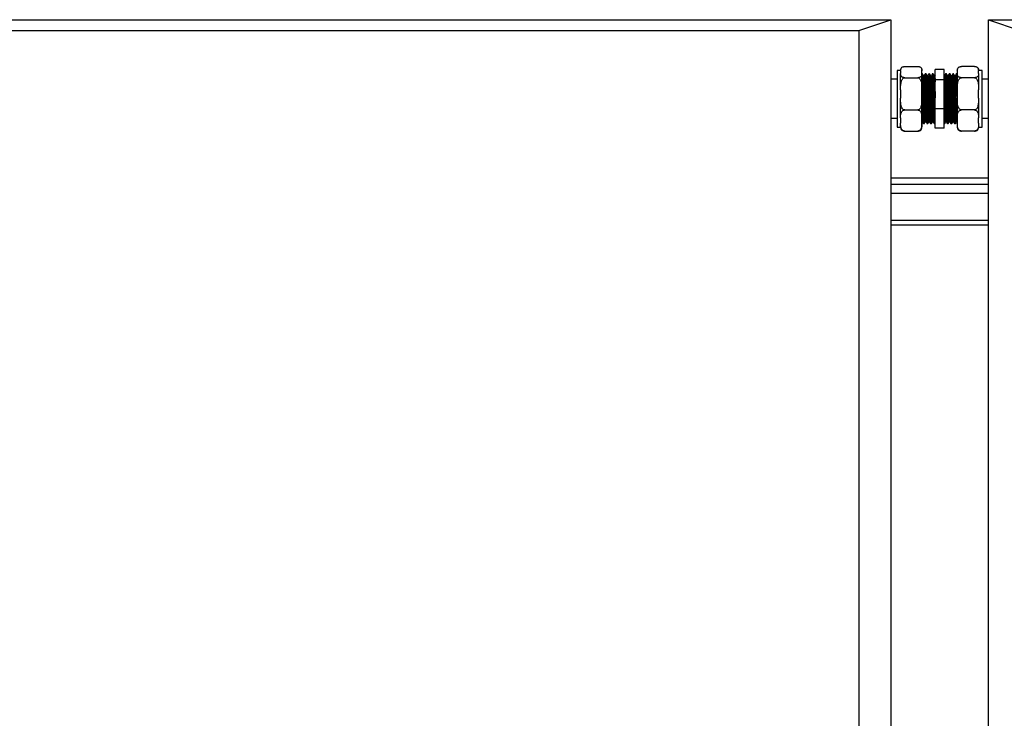
# Model space of a CAD drawing. Units: millimetres. Extents: x 16 to 406, y 33 to 274.
# Drawn here: x 257 to 285, y 254 to 274 of the extents above; entities that cross this region are included whole.
import ezdxf

# ---------------------------------------------------------------- set-up
doc = ezdxf.new("R2010")
doc.units = ezdxf.units.MM

msp = doc.modelspace()

# ---------------------------------------------------------------- linework, layer by layer
at = {"color": 7, "linetype": 'Continuous', "lineweight": 25}
for p, q in [((231.16369, 274.0105), (281.51369, 274.0105)), ((280.61369, 273.70268), (281.51369, 274.0105)), ((281.51369, 274.0105), (281.51369, 239.70642)), ((284.26369, 239.70642), (284.26369, 274.0105)), ((284.26369, 274.0105), (285.1637, 273.70268)), ((284.26369, 274.0105), (334.61369, 274.0105)), ((232.06369, 273.70268), (280.61369, 273.70268)), ((232.11369, 273.70268), (280.61369, 273.70268)), ((280.61369, 273.70268), (280.61369, 240.01424)), ((281.78869, 272.57888), (281.68869, 272.57888)), ((281.68869, 272.57888), (281.68869, 271.50693)), ((281.78869, 272.57248), (281.78869, 272.58888)), ((281.78869, 272.57248), (281.78869, 272.49127)), ((281.78869, 272.03596), (281.78869, 272.49127)), ((281.90369, 272.68985), (282.2737, 272.68985)), ((282.3887, 272.57248), (282.3887, 272.58888)), ((282.3887, 272.49127), (282.3887, 272.57248)), ((282.3887, 272.03596), (282.3887, 272.49127)), ((282.40815, 272.48012), (282.3887, 272.48012)), ((282.4519, 272.42599), (282.43972, 272.42599)), ((282.50816, 272.48012), (282.48315, 272.48012)), ((282.55191, 272.42599), (282.53972, 272.42599)), ((282.60815, 272.48012), (282.58315, 272.48012)), ((282.6519, 272.42599), (282.63973, 272.42599)), ((282.70815, 272.48012), (282.68316, 272.48012)), ((282.7519, 272.42599), (282.73972, 272.42599)), ((282.76269, 272.44524), (282.75125, 272.42542)), ((283.01369, 272.60456), (282.76369, 272.60456)), ((282.76369, 272.31824), (282.76369, 272.60456)), ((283.01369, 272.31824), (283.01369, 272.60456)), ((283.01507, 272.4254), (283.01369, 272.42778)), ((283.0269, 272.42599), (283.01472, 272.42599)), ((283.08314, 272.48012), (283.05814, 272.48012)), ((283.1269, 272.42599), (283.11472, 272.42599)), ((283.18313, 272.48012), (283.15813, 272.48012)), ((283.22691, 272.42599), (283.21472, 272.42599)), ((283.28314, 272.48012), (283.25814, 272.48012)), ((283.3269, 272.42599), (283.31473, 272.42599)), ((283.38314, 272.48012), (283.35813, 272.48012)), ((283.3887, 272.58888), (283.3887, 272.57248)), ((283.3887, 272.57248), (283.3887, 272.49127)), ((283.3887, 272.49127), (283.3887, 272.03596)), ((283.87369, 272.68985), (283.5037, 272.68985)), ((283.98869, 272.58888), (283.98869, 272.57248)), ((284.08869, 272.57888), (283.98869, 272.57888)), ((283.98869, 272.49127), (283.98869, 272.57248)), ((283.98869, 272.49127), (283.98869, 272.03596)), ((284.08869, 271.50693), (284.08869, 272.57888)), ((281.68869, 272.33012), (281.51369, 272.33012)), ((281.90369, 272.37391), (282.2737, 272.37391)), ((283.01369, 272.31824), (282.76369, 272.31824)), ((282.76369, 271.4938), (282.76369, 272.31824)), ((283.01369, 271.4938), (283.01369, 272.31824)), ((283.87369, 272.37391), (283.5037, 272.37391)), ((284.26369, 272.33012), (284.08869, 272.33012)), ((281.78869, 272.03596), (281.78869, 271.80213)), ((282.3887, 271.80213), (282.3887, 272.03596)), ((283.3887, 272.03596), (283.3887, 271.80213)), ((283.98869, 271.80213), (283.98869, 272.03596)), ((281.78869, 271.2436), (281.78869, 271.80213)), ((282.3887, 271.2436), (282.3887, 271.80213)), ((283.3887, 271.80213), (283.3887, 271.2436)), ((283.98869, 271.80213), (283.98869, 271.2436)), ((281.68869, 271.50693), (281.68869, 270.98136)), ((281.90369, 271.46418), (282.2737, 271.46418)), ((283.01369, 271.4938), (282.76369, 271.4938)), ((282.76369, 270.95568), (282.76369, 271.4938)), ((283.01369, 270.95568), (283.01369, 271.4938)), ((283.87369, 271.46418), (283.5037, 271.46418)), ((284.08869, 270.98136), (284.08869, 271.50693)), ((281.51369, 271.23012), (281.68869, 271.23012)), ((281.78869, 271.2436), (281.78869, 271.09098)), ((281.78869, 270.97136), (281.78869, 271.09098)), ((282.3887, 271.09098), (282.3887, 271.2436)), ((282.3887, 271.13732), (282.3894, 271.1381)), ((282.3887, 271.13246), (282.39007, 271.13484)), ((282.3887, 270.97136), (282.3887, 271.09098)), ((282.3894, 271.13425), (282.40157, 271.13425)), ((282.43315, 271.08012), (282.45815, 271.08012)), ((282.48941, 271.13425), (282.50158, 271.13425)), ((282.53314, 271.08012), (282.55814, 271.08012)), ((282.5894, 271.13425), (282.60158, 271.13425)), ((282.63315, 271.08012), (282.65815, 271.08012)), ((282.6894, 271.13425), (282.70157, 271.13425)), ((282.73314, 271.08012), (282.76369, 271.08012)), ((282.75877, 271.08067), (282.76369, 271.0892)), ((283.01369, 271.08012), (283.03314, 271.08012)), ((283.0644, 271.13425), (283.07657, 271.13425)), ((283.10814, 271.08012), (283.13314, 271.08012)), ((283.1644, 271.13425), (283.17658, 271.13425)), ((283.20814, 271.08012), (283.23314, 271.08012)), ((283.2644, 271.13425), (283.27658, 271.13425)), ((283.30813, 271.08012), (283.33313, 271.08012)), ((283.3644, 271.13425), (283.37657, 271.13425)), ((283.37624, 271.13482), (283.3887, 271.11328)), ((283.3887, 271.2436), (283.3887, 271.09098)), ((283.3887, 271.09098), (283.3887, 270.97136)), ((283.98869, 271.09098), (283.98869, 271.2436)), ((283.98869, 271.09098), (283.98869, 270.97136)), ((284.08869, 271.23012), (284.26369, 271.23012)), ((281.68869, 270.98136), (281.78869, 270.98136)), ((281.90369, 270.87039), (282.2737, 270.87039)), ((283.01369, 270.95568), (282.76369, 270.95568)), ((283.87369, 270.87039), (283.5037, 270.87039)), ((283.98869, 270.98136), (284.08869, 270.98136)), ((284.26369, 269.53798), (281.51369, 269.53798)), ((281.51369, 268.22727), (284.26369, 268.22727))]:
    msp.add_line(p, q, dxfattribs=at)
at = {"color": 8, "linetype": 'Continuous', "lineweight": 25}
for p, q in [((284.26369, 269.36697), (281.51369, 269.36697)), ((284.26369, 269.11062), (281.51369, 269.11062)), ((281.51369, 268.35887), (284.26369, 268.35887))]:
    msp.add_line(p, q, dxfattribs=at)
at = {"color": 7, "linetype": 'Continuous', "lineweight": 25, "flags": 128}
for points in [[(281.78915, 272.5991), (281.78882, 272.5944), (281.78869, 272.58888)], [(282.3887, 272.58888), (282.38857, 272.59435), (282.38822, 272.59931)], [(283.38915, 272.5991), (283.38883, 272.5944), (283.3887, 272.58888)]]:
    msp.add_lwpolyline(points, dxfattribs=at)
at = {"color": 7, "linetype": 'Continuous', "lineweight": 25}
for centre, start, end in [((281.90369, 272.58888), 157.979857, 165.127184), ((283.50369, 272.58888), 157.979857, 165.127184), ((283.87369, 272.58888), 0, 21.81638), ((281.90369, 270.97136), 180, 201.859495), ((282.27369, 270.97136), 338.067364, 360), ((283.50369, 270.97136), 180, 201.859495), ((283.87369, 270.97136), 338.067364, 360)]:
    msp.add_arc(centre, 0.115, start, end, dxfattribs=at)
for points, knots in [([(281.78869, 272.57248), (281.78886, 272.58517), (281.78915, 272.60785), (281.79861, 272.64043), (281.81861, 272.66575), (281.84962, 272.68165), (281.8768, 272.68814), (281.89332, 272.68977), (281.90236, 272.68984), (281.90369, 272.68985)], [0, 0, 0, 0, 0.28609063, 0.51089457, 0.73702219, 0.87129763, 0.93027363, 0.98969905, 1, 1, 1, 1]), ([(281.90369, 272.37391), (281.89786, 272.37409), (281.88543, 272.37447), (281.86446, 272.37812), (281.83884, 272.38664), (281.81474, 272.40272), (281.79882, 272.42445), (281.78919, 272.45467), (281.78889, 272.47707), (281.78869, 272.49127)], [0, 0, 0, 0, 0.04480944, 0.09546679, 0.17743896, 0.31643416, 0.49578608, 0.68010669, 1, 1, 1, 1]), ([(282.2737, 272.68985), (282.27953, 272.68966), (282.29196, 272.68928), (282.31292, 272.68563), (282.33854, 272.67711), (282.36271, 272.66095), (282.37888, 272.63922), (282.38807, 272.60898), (282.38845, 272.58668), (282.3887, 272.57248)], [0, 0, 0, 0, 0.04480772, 0.09546967, 0.17740585, 0.31639571, 0.49782615, 0.680119, 1, 1, 1, 1]), ([(282.3887, 272.49127), (282.38853, 272.47858), (282.38824, 272.4559), (282.37878, 272.42333), (282.35878, 272.398), (282.32777, 272.3821), (282.30059, 272.37561), (282.28407, 272.37398), (282.27503, 272.37392), (282.2737, 272.37391)], [0, 0, 0, 0, 0.28609063, 0.51089457, 0.73702219, 0.87129763, 0.93027363, 0.98969905, 1, 1, 1, 1]), ([(282.3887, 272.43474), (282.389, 272.43126), (282.3905, 272.41362), (282.39322, 272.34831), (282.39673, 272.24207), (282.40047, 272.1095), (282.40401, 271.96057), (282.4076, 271.80224), (282.41092, 271.65987), (282.41408, 271.52322), (282.41725, 271.3954), (282.42099, 271.27228), (282.42448, 271.17443), (282.42813, 271.10992), (282.43106, 271.07928), (282.4327, 271.08322), (282.43315, 271.08429)], [0, 0, 0, 0, 0.01999838, 0.10128707, 0.18211686, 0.26398886, 0.34488839, 0.42610021, 0.50792806, 0.56256596, 0.64361739, 0.72547715, 0.80619786, 0.88762332, 0.96936787, 1, 1, 1, 1]), ([(282.44006, 272.4254), (282.43485, 272.43443), (282.42441, 272.45249), (282.41398, 272.47054), (282.40876, 272.47957)], [0, 0, 0, 0, 0.5000035, 1, 1, 1, 1]), ([(282.40877, 272.47534), (282.40948, 272.47447), (282.41137, 272.47214), (282.4146, 272.42831), (282.41821, 272.35029), (282.42173, 272.24153), (282.42547, 272.10964), (282.42901, 271.96053), (282.4326, 271.80226), (282.43592, 271.65987), (282.43907, 271.52322), (282.44225, 271.3954), (282.44599, 271.27228), (282.4495, 271.17443), (282.45312, 271.10992), (282.45606, 271.07928), (282.4577, 271.08322), (282.45815, 271.08429)], [0, 0, 0, 0, 0.04397595, 0.11763172, 0.19082196, 0.26359903, 0.33731447, 0.41015433, 0.48327537, 0.55695107, 0.60614563, 0.67912225, 0.75282668, 0.82550566, 0.89881893, 0.97241962, 1, 1, 1, 1]), ([(282.48255, 272.47959), (282.47733, 272.47056), (282.4669, 272.45251), (282.45646, 272.43445), (282.45125, 272.42542)], [0, 0, 0, 0, 0.50001357, 1, 1, 1, 1]), ([(282.48315, 272.47711), (282.48406, 272.47622), (282.48616, 272.47416), (282.48961, 272.42859), (282.49321, 272.35022), (282.49674, 272.24155), (282.50046, 272.10963), (282.50401, 271.96053), (282.50759, 271.80225), (282.51094, 271.65987), (282.51406, 271.52322), (282.51727, 271.3954), (282.52098, 271.27228), (282.52449, 271.17443), (282.52813, 271.10992), (282.53107, 271.07928), (282.5327, 271.08322), (282.53314, 271.08429)], [0, 0, 0, 0, 0.05613142, 0.12885069, 0.20111036, 0.2729621, 0.34574017, 0.41765391, 0.48984525, 0.56258433, 0.61115328, 0.68320217, 0.75596936, 0.82772426, 0.90010551, 0.97277041, 1, 1, 1, 1]), ([(282.54007, 272.4254), (282.53485, 272.43443), (282.52442, 272.45249), (282.51398, 272.47054), (282.50876, 272.47957)], [0, 0, 0, 0, 0.5000035, 1, 1, 1, 1]), ([(282.50878, 272.47534), (282.50948, 272.47447), (282.51137, 272.47214), (282.5146, 272.42831), (282.51821, 272.35029), (282.52174, 272.24153), (282.52548, 272.10964), (282.52899, 271.96053), (282.53261, 271.80226), (282.53592, 271.65987), (282.53908, 271.52322), (282.54226, 271.3954), (282.546, 271.27228), (282.54948, 271.17443), (282.55313, 271.10992), (282.55607, 271.07928), (282.5577, 271.08322), (282.55814, 271.08429)], [0, 0, 0, 0, 0.04397596, 0.11763173, 0.19082198, 0.26359906, 0.33731451, 0.41015426, 0.48327543, 0.55695114, 0.6061457, 0.67912234, 0.75282677, 0.82550563, 0.89881904, 0.97241974, 1, 1, 1, 1]), ([(282.58254, 272.47959), (282.57733, 272.47056), (282.56689, 272.45251), (282.55646, 272.43445), (282.55124, 272.42542)], [0, 0, 0, 0, 0.50001357, 1, 1, 1, 1]), ([(282.58315, 272.47711), (282.58406, 272.47622), (282.58615, 272.47416), (282.5896, 272.42859), (282.59321, 272.35022), (282.59673, 272.24155), (282.60047, 272.10963), (282.60401, 271.96053), (282.6076, 271.80225), (282.61092, 271.65987), (282.61407, 271.52322), (282.61725, 271.3954), (282.62099, 271.27228), (282.6245, 271.17443), (282.62811, 271.10992), (282.63108, 271.07928), (282.63271, 271.08322), (282.63315, 271.08429)], [0, 0, 0, 0, 0.0561313, 0.128850568, 0.201110233, 0.272961981, 0.345740172, 0.417653911, 0.489845256, 0.562584203, 0.611153279, 0.683202045, 0.755969357, 0.827724259, 0.900105388, 0.972770408, 1, 1, 1, 1]), ([(282.64006, 272.4254), (282.63484, 272.43443), (282.62441, 272.45248), (282.61398, 272.47054), (282.60877, 272.47957)], [0, 0, 0, 0, 0.500051156, 1, 1, 1, 1]), ([(282.60878, 272.47534), (282.60949, 272.47447), (282.61138, 272.47214), (282.61461, 272.42831), (282.61822, 272.35029), (282.62175, 272.24153), (282.62546, 272.10964), (282.62901, 271.96053), (282.6326, 271.80226), (282.63592, 271.65987), (282.63907, 271.52322), (282.64227, 271.3954), (282.64598, 271.27228), (282.6495, 271.17443), (282.65311, 271.10992), (282.65608, 271.07928), (282.6577, 271.08322), (282.65815, 271.08429)], [0, 0, 0, 0, 0.04397596, 0.11763173, 0.19082198, 0.26359906, 0.33731439, 0.41015426, 0.48327531, 0.55695101, 0.60614558, 0.67912234, 0.75282665, 0.82550563, 0.89881891, 0.97241974, 1, 1, 1, 1]), ([(282.68255, 272.47959), (282.67733, 272.47056), (282.6669, 272.45251), (282.65646, 272.43445), (282.65124, 272.42542)], [0, 0, 0, 0, 0.50001357, 1, 1, 1, 1]), ([(282.68316, 272.47711), (282.68407, 272.47622), (282.68616, 272.47416), (282.6896, 272.42859), (282.69321, 272.35022), (282.69674, 272.24155), (282.70048, 272.10963), (282.70399, 271.96053), (282.70761, 271.80226), (282.71092, 271.65987), (282.71408, 271.52322), (282.71726, 271.3954), (282.721, 271.27228), (282.72448, 271.17443), (282.72813, 271.10992), (282.73107, 271.07928), (282.7327, 271.08322), (282.73314, 271.08429)], [0, 0, 0, 0, 0.05613131, 0.12885058, 0.20111026, 0.27296201, 0.34574021, 0.41765384, 0.48984532, 0.56258427, 0.61115335, 0.68320213, 0.75596945, 0.82772424, 0.9001055, 0.9727704, 1, 1, 1, 1]), ([(282.74007, 272.4254), (282.73485, 272.43443), (282.72441, 272.45249), (282.71398, 272.47054), (282.70876, 272.47957)], [0, 0, 0, 0, 0.5000035, 1, 1, 1, 1]), ([(282.70877, 272.47534), (282.70948, 272.47447), (282.71137, 272.47214), (282.7146, 272.42831), (282.71821, 272.35029), (282.72174, 272.24153), (282.72547, 272.10964), (282.72901, 271.96053), (282.7326, 271.80226), (282.73592, 271.65987), (282.73908, 271.52322), (282.74225, 271.3954), (282.74599, 271.27228), (282.74948, 271.17443), (282.75313, 271.10992), (282.75606, 271.07928), (282.7577, 271.08322), (282.75815, 271.08429)], [0, 0, 0, 0, 0.04397595, 0.11763172, 0.19082196, 0.26359903, 0.33731447, 0.41015433, 0.48327537, 0.55695107, 0.60614563, 0.67912225, 0.75282668, 0.82550553, 0.89881893, 0.97241962, 1, 1, 1, 1]), ([(283.06439, 271.13831), (283.06375, 271.13767), (283.06193, 271.13584), (283.05877, 271.16923), (283.05518, 271.23407), (283.05164, 271.32847), (283.0479, 271.44551), (283.0444, 271.58), (283.04076, 271.72468), (283.03707, 271.87214), (283.03358, 272.01498), (283.0299, 272.1458), (283.02624, 272.25753), (283.02274, 272.34576), (283.01902, 272.40153), (283.0165, 272.42716), (283.01518, 272.42415), (283.01506, 272.42387)], [0, 0, 0, 0, 0.03951909, 0.11328166, 0.18644957, 0.2593947, 0.33318856, 0.4060172, 0.47931739, 0.55303924, 0.62569592, 0.69926208, 0.77281055, 0.84547531, 0.919206, 0.9924768, 1, 1, 1, 1]), ([(283.05754, 272.47959), (283.05233, 272.47056), (283.04189, 272.45251), (283.03146, 272.43445), (283.02624, 272.42542)], [0, 0, 0, 0, 0.50001357, 1, 1, 1, 1]), ([(283.07622, 271.13857), (283.07581, 271.1383), (283.07422, 271.13724), (283.07125, 271.16961), (283.06769, 271.23397), (283.06414, 271.3285), (283.06041, 271.4455), (283.05688, 271.58), (283.05328, 271.72468), (283.04956, 271.87214), (283.04609, 272.01499), (283.04241, 272.14579), (283.03872, 272.25757), (283.03525, 272.34561), (283.03153, 272.40213), (283.02878, 272.42792), (283.02723, 272.42357), (283.02688, 272.42258)], [0, 0, 0, 0, 0.0259087, 0.09964909, 0.17279469, 0.24571774, 0.31948925, 0.39229599, 0.46557383, 0.53927352, 0.61190805, 0.68545194, 0.75897829, 0.8316209, 0.90532926, 0.97857787, 1, 1, 1, 1]), ([(283.10753, 271.08479), (283.10709, 271.08447), (283.10547, 271.08325), (283.10252, 271.11841), (283.09893, 271.18821), (283.09539, 271.29065), (283.09165, 271.41746), (283.08815, 271.56323), (283.08451, 271.72004), (283.08082, 271.87985), (283.07733, 272.03467), (283.07365, 272.17643), (283.06999, 272.29758), (283.06649, 272.393), (283.06278, 272.45425), (283.06001, 272.4822), (283.05849, 272.47749), (283.05814, 272.47643)], [0, 0, 0, 0, 0.02688749, 0.10055693, 0.17363123, 0.24648374, 0.32018417, 0.39292046, 0.46612792, 0.53975589, 0.61231999, 0.68579363, 0.75924552, 0.83181889, 0.9054598, 0.97863528, 1, 1, 1, 1]), ([(283.13314, 271.08452), (283.1325, 271.08383), (283.13068, 271.08184), (283.12752, 271.11803), (283.12393, 271.18831), (283.12038, 271.29062), (283.11667, 271.41746), (283.11314, 271.56323), (283.10951, 271.72004), (283.10582, 271.87985), (283.10232, 272.03467), (283.09864, 272.17643), (283.09499, 272.29758), (283.09149, 272.393), (283.08778, 272.45425), (283.08501, 272.4822), (283.08348, 272.47749), (283.08314, 272.47643)], [0, 0, 0, 0, 0.03897882, 0.11173289, 0.18389921, 0.25584649, 0.32863104, 0.40046367, 0.4727615, 0.54547462, 0.61713708, 0.68969778, 0.762237, 0.83390861, 0.9066345, 0.97890075, 1, 1, 1, 1]), ([(283.11506, 272.4254), (283.10985, 272.43443), (283.09941, 272.45249), (283.08898, 272.47054), (283.08376, 272.47957)], [0, 0, 0, 0, 0.5000035, 1, 1, 1, 1]), ([(283.16439, 271.13831), (283.16376, 271.13767), (283.16193, 271.13584), (283.15878, 271.16923), (283.15518, 271.23407), (283.15164, 271.32847), (283.14791, 271.44551), (283.14438, 271.58), (283.14078, 271.72468), (283.13706, 271.87214), (283.13358, 272.01498), (283.12991, 272.1458), (283.12622, 272.25753), (283.12275, 272.34576), (283.11903, 272.40153), (283.11651, 272.42716), (283.11519, 272.42415), (283.11506, 272.42387)], [0, 0, 0, 0, 0.03951909, 0.11328166, 0.18644957, 0.2593947, 0.33318855, 0.40601734, 0.47931738, 0.55303938, 0.62569592, 0.69926208, 0.7728107, 0.84547532, 0.919206, 0.9924768, 1, 1, 1, 1]), ([(283.15755, 272.47959), (283.15233, 272.47056), (283.1419, 272.45251), (283.13146, 272.43445), (283.12625, 272.42542)], [0, 0, 0, 0, 0.50001357, 1, 1, 1, 1]), ([(283.17623, 271.13857), (283.17581, 271.1383), (283.1742, 271.13724), (283.17127, 271.16961), (283.16768, 271.23397), (283.16413, 271.3285), (283.16042, 271.4455), (283.15689, 271.58), (283.15326, 271.72468), (283.14957, 271.87214), (283.14607, 272.01499), (283.14239, 272.14579), (283.13874, 272.25757), (283.13524, 272.34561), (283.13153, 272.40213), (283.12876, 272.42792), (283.12723, 272.42357), (283.12689, 272.42258)], [0, 0, 0, 0, 0.02590885, 0.09964908, 0.17279484, 0.24571789, 0.31948925, 0.39229598, 0.46557398, 0.53927351, 0.6119082, 0.68545208, 0.75897829, 0.83162105, 0.90532941, 0.97857802, 1, 1, 1, 1]), ([(283.20752, 271.08479), (283.20709, 271.08447), (283.20548, 271.08325), (283.20252, 271.11841), (283.19893, 271.18821), (283.19539, 271.29065), (283.19166, 271.41746), (283.18813, 271.56323), (283.18453, 271.72004), (283.18081, 271.87985), (283.17733, 272.03467), (283.17366, 272.17643), (283.16997, 272.29758), (283.1665, 272.393), (283.16278, 272.45425), (283.16003, 272.4822), (283.15848, 272.47749), (283.15813, 272.47643)], [0, 0, 0, 0, 0.02688737, 0.10055681, 0.17363111, 0.24648361, 0.32018405, 0.39292045, 0.46612779, 0.53975589, 0.61231987, 0.68579351, 0.75924552, 0.83181877, 0.90545968, 0.97863516, 1, 1, 1, 1]), ([(283.23314, 271.08452), (283.2325, 271.08383), (283.23068, 271.08184), (283.22753, 271.11803), (283.22393, 271.18831), (283.22039, 271.29062), (283.21665, 271.41746), (283.21315, 271.56323), (283.20952, 271.72004), (283.20581, 271.87985), (283.20233, 272.03467), (283.19865, 272.17643), (283.19497, 272.29758), (283.1915, 272.393), (283.18778, 272.45425), (283.18503, 272.4822), (283.18348, 272.47749), (283.18313, 272.47643)], [0, 0, 0, 0, 0.038978813, 0.111732872, 0.183899185, 0.255846458, 0.328631123, 0.400463621, 0.472761442, 0.545474672, 0.617137001, 0.689697692, 0.762237027, 0.833908514, 0.906634395, 0.978900631, 1, 1, 1, 1]), ([(283.21507, 272.4254), (283.20985, 272.43443), (283.19942, 272.45249), (283.18898, 272.47054), (283.18376, 272.47957)], [0, 0, 0, 0, 0.5000035, 1, 1, 1, 1]), ([(283.26438, 271.13831), (283.26375, 271.13767), (283.26193, 271.13584), (283.25877, 271.16923), (283.25518, 271.23407), (283.25163, 271.32847), (283.24792, 271.44551), (283.24439, 271.58), (283.24076, 271.72468), (283.23707, 271.87214), (283.23357, 272.01498), (283.22989, 272.1458), (283.22624, 272.25753), (283.22274, 272.34576), (283.21904, 272.40153), (283.21647, 272.42716), (283.21519, 272.42415), (283.21507, 272.42387)], [0, 0, 0, 0, 0.039519099, 0.113281677, 0.186449595, 0.259394743, 0.333188456, 0.406017254, 0.479317454, 0.553039319, 0.625696012, 0.699262184, 0.772810664, 0.845475436, 0.919206131, 0.992476938, 1, 1, 1, 1]), ([(283.25754, 272.47959), (283.25232, 272.47056), (283.24189, 272.45251), (283.23146, 272.43445), (283.22624, 272.42542)], [0, 0, 0, 0, 0.50001357, 1, 1, 1, 1]), ([(283.27622, 271.13857), (283.27581, 271.1383), (283.27421, 271.13724), (283.27127, 271.16961), (283.26768, 271.23397), (283.26414, 271.3285), (283.2604, 271.4455), (283.2569, 271.58), (283.25327, 271.72468), (283.24956, 271.87214), (283.24608, 272.01499), (283.2424, 272.14579), (283.23872, 272.25757), (283.23525, 272.34561), (283.23153, 272.40213), (283.22878, 272.42792), (283.22723, 272.42357), (283.22688, 272.42258)], [0, 0, 0, 0, 0.0259087, 0.09964894, 0.17279469, 0.24571774, 0.31948925, 0.39229584, 0.46557383, 0.53927351, 0.61190805, 0.68545194, 0.75897829, 0.8316209, 0.90532926, 0.97857787, 1, 1, 1, 1]), ([(283.30753, 271.08479), (283.30709, 271.08447), (283.30546, 271.08325), (283.30252, 271.11841), (283.29893, 271.18821), (283.29538, 271.29065), (283.29167, 271.41746), (283.28814, 271.56323), (283.28453, 271.72004), (283.28081, 271.87985), (283.27732, 272.03467), (283.27364, 272.17643), (283.26999, 272.29758), (283.26649, 272.393), (283.26278, 272.45425), (283.26001, 272.4822), (283.25848, 272.47749), (283.25814, 272.47643)], [0, 0, 0, 0, 0.02688749, 0.10055693, 0.17363123, 0.24648374, 0.32018404, 0.39292045, 0.46612779, 0.53975589, 0.61231999, 0.68579363, 0.75924552, 0.83181889, 0.9054598, 0.97863528, 1, 1, 1, 1]), ([(283.33313, 271.08452), (283.3325, 271.08383), (283.33069, 271.08184), (283.32751, 271.11803), (283.32393, 271.18831), (283.32038, 271.29062), (283.31667, 271.41746), (283.31313, 271.56323), (283.30953, 271.72004), (283.30581, 271.87985), (283.30232, 272.03467), (283.29866, 272.17643), (283.29497, 272.29758), (283.29151, 272.393), (283.28778, 272.45425), (283.28503, 272.4822), (283.28349, 272.47749), (283.28314, 272.47643)], [0, 0, 0, 0, 0.0389787, 0.11173289, 0.18389921, 0.25584649, 0.32863104, 0.40046367, 0.47276138, 0.54547462, 0.61713708, 0.68969765, 0.762237, 0.83390849, 0.90663438, 0.97890063, 1, 1, 1, 1]), ([(283.31506, 272.4254), (283.30985, 272.43443), (283.29942, 272.45249), (283.28899, 272.47054), (283.28377, 272.47957)], [0, 0, 0, 0, 0.49995584, 1, 1, 1, 1]), ([(283.36439, 271.13831), (283.36375, 271.13767), (283.36193, 271.13584), (283.35878, 271.16923), (283.35518, 271.23407), (283.35164, 271.32847), (283.3479, 271.44551), (283.3444, 271.58), (283.34077, 271.72468), (283.33705, 271.87214), (283.33358, 272.01498), (283.3299, 272.1458), (283.32624, 272.25753), (283.32275, 272.34576), (283.31903, 272.40153), (283.31651, 272.42716), (283.31518, 272.42415), (283.31506, 272.42387)], [0, 0, 0, 0, 0.03951909, 0.11328166, 0.18644957, 0.2593947, 0.33318855, 0.4060172, 0.47931739, 0.55303939, 0.62569593, 0.69926209, 0.77281055, 0.84547532, 0.919206, 0.9924768, 1, 1, 1, 1]), ([(283.35755, 272.47959), (283.35233, 272.47056), (283.3419, 272.45251), (283.33146, 272.43445), (283.32624, 272.42542)], [0, 0, 0, 0, 0.50001357, 1, 1, 1, 1]), ([(283.37623, 271.13857), (283.37581, 271.1383), (283.37422, 271.13724), (283.37126, 271.16961), (283.36768, 271.23397), (283.36413, 271.3285), (283.36042, 271.4455), (283.35688, 271.58), (283.35328, 271.72468), (283.34956, 271.87214), (283.34607, 272.01499), (283.34241, 272.14579), (283.33872, 272.25757), (283.33526, 272.34561), (283.33153, 272.40213), (283.32878, 272.42792), (283.32724, 272.42357), (283.32689, 272.42258)], [0, 0, 0, 0, 0.0259087, 0.09964909, 0.17279484, 0.24571789, 0.31948925, 0.39229599, 0.46557383, 0.53927352, 0.6119082, 0.68545194, 0.75897829, 0.8316209, 0.90532926, 0.97857787, 1, 1, 1, 1]), ([(283.38173, 271.8409), (283.38143, 271.85388), (283.3799, 271.91934), (283.37734, 272.03458), (283.37364, 272.17645), (283.36999, 272.29758), (283.3665, 272.393), (283.36278, 272.45425), (283.36003, 272.4822), (283.35848, 272.47749), (283.35813, 272.47643)], [0, 0, 0, 0, 0.03750315, 0.18925436, 0.34290792, 0.496516, 0.64828685, 0.80229022, 0.95532025, 1, 1, 1, 1]), ([(283.3887, 272.57248), (283.38886, 272.58517), (283.38915, 272.60785), (283.39861, 272.64043), (283.41861, 272.66575), (283.44962, 272.68165), (283.4768, 272.68814), (283.49332, 272.68977), (283.50236, 272.68984), (283.5037, 272.68985)], [0, 0, 0, 0, 0.28609063, 0.51089457, 0.73702219, 0.87129763, 0.93027363, 0.98969905, 1, 1, 1, 1]), ([(283.5037, 272.37391), (283.49786, 272.37409), (283.48543, 272.37447), (283.46446, 272.37812), (283.43885, 272.38664), (283.41474, 272.40272), (283.39882, 272.42445), (283.38917, 272.45467), (283.38888, 272.47707), (283.3887, 272.49127)], [0, 0, 0, 0, 0.044809312, 0.095466516, 0.17743846, 0.316433269, 0.495784676, 0.680108412, 1, 1, 1, 1]), ([(283.87369, 272.68985), (283.87952, 272.68966), (283.89195, 272.68928), (283.91292, 272.68563), (283.93855, 272.67711), (283.96271, 272.66095), (283.97888, 272.63922), (283.98808, 272.60898), (283.98845, 272.58668), (283.98869, 272.57248)], [0, 0, 0, 0, 0.04480675, 0.09546761, 0.17742444, 0.31641129, 0.49783781, 0.68012672, 1, 1, 1, 1]), ([(283.98869, 272.49127), (283.98852, 272.47858), (283.98823, 272.4559), (283.97879, 272.42333), (283.95877, 272.398), (283.92776, 272.3821), (283.90058, 272.37561), (283.88407, 272.37398), (283.87502, 272.37392), (283.87369, 272.37391)], [0, 0, 0, 0, 0.286088985, 0.510888185, 0.737023701, 0.871298372, 0.930274033, 0.989699114, 1, 1, 1, 1]), ([(281.78869, 272.03596), (281.78873, 272.04983), (281.78883, 272.09658), (281.79165, 272.1795), (281.80458, 272.26208), (281.82934, 272.32056), (281.84991, 272.3495), (281.87377, 272.36755), (281.89153, 272.37351), (281.90166, 272.37384), (281.90369, 272.37391)], [0, 0, 0, 0, 0.10857673, 0.36581889, 0.65008714, 0.75472225, 0.85996682, 0.92190586, 0.98432823, 1, 1, 1, 1]), ([(282.2737, 272.37391), (282.28054, 272.37318), (282.2942, 272.37175), (282.31632, 272.35928), (282.34257, 272.33176), (282.36735, 272.27844), (282.38271, 272.20584), (282.38822, 272.12206), (282.38853, 272.06537), (282.3887, 272.03596)], [0, 0, 0, 0, 0.05252585, 0.1048462, 0.19211238, 0.344066, 0.55638443, 0.76981692, 1, 1, 1, 1]), ([(282.44006, 272.42147), (282.44076, 272.42067), (282.44264, 272.4185), (282.44586, 272.37817), (282.44946, 272.30621), (282.45299, 272.20585), (282.45671, 272.08416), (282.46026, 271.94658), (282.46384, 271.80054), (282.46719, 271.66917), (282.47031, 271.54309), (282.47352, 271.42515), (282.47723, 271.31154), (282.48074, 271.22126), (282.48438, 271.16174), (282.48732, 271.13347), (282.48895, 271.1371), (282.48939, 271.1381)], [0, 0, 0, 0, 0.04315857, 0.11687681, 0.19012934, 0.26296784, 0.33674882, 0.40964958, 0.48283358, 0.55657263, 0.60580923, 0.67884853, 0.75261639, 0.82535833, 0.89873422, 0.97239797, 1, 1, 1, 1]), ([(282.4519, 272.42322), (282.45281, 272.4224), (282.4549, 272.4205), (282.45835, 272.37845), (282.46196, 272.30614), (282.46548, 272.20587), (282.46922, 272.08416), (282.47276, 271.94658), (282.47635, 271.80054), (282.47967, 271.66917), (282.48282, 271.54309), (282.486, 271.42514), (282.48974, 271.31158), (282.49325, 271.22113), (282.49687, 271.16223), (282.49959, 271.13445), (282.501, 271.13696), (282.50123, 271.13736)], [0, 0, 0, 0, 0.05693276, 0.13063982, 0.20388124, 0.2767087, 0.35047864, 0.42336835, 0.49654125, 0.57026897, 0.61949825, 0.69252632, 0.76628315, 0.83901406, 0.91237868, 0.98603126, 1, 1, 1, 1]), ([(282.54007, 272.42147), (282.54076, 272.42067), (282.54263, 272.4185), (282.54585, 272.37817), (282.54946, 272.30621), (282.55298, 272.20585), (282.55672, 272.08416), (282.56026, 271.94658), (282.56385, 271.80054), (282.56717, 271.66917), (282.57032, 271.54309), (282.5735, 271.42514), (282.57724, 271.31154), (282.58075, 271.22126), (282.58436, 271.16174), (282.58733, 271.13347), (282.58896, 271.1371), (282.5894, 271.1381)], [0, 0, 0, 0, 0.04315843, 0.11687666, 0.19012919, 0.2629677, 0.33674882, 0.40964958, 0.48283358, 0.55657249, 0.60580923, 0.67884838, 0.75261639, 0.82535833, 0.89873407, 0.97239797, 1, 1, 1, 1]), ([(282.55189, 272.42322), (282.55281, 272.4224), (282.55491, 272.4205), (282.55835, 272.37845), (282.56196, 272.30614), (282.56549, 272.20587), (282.56923, 272.08416), (282.57274, 271.94658), (282.57636, 271.80054), (282.57967, 271.66917), (282.58283, 271.54309), (282.58601, 271.42514), (282.58975, 271.31158), (282.59323, 271.22113), (282.59688, 271.16223), (282.59959, 271.13445), (282.60101, 271.13696), (282.60124, 271.13736)], [0, 0, 0, 0, 0.0569329, 0.13063995, 0.20388136, 0.27670881, 0.35047874, 0.42336828, 0.49654132, 0.57026903, 0.6194983, 0.69252637, 0.76628318, 0.83901394, 0.91237869, 0.98603126, 1, 1, 1, 1]), ([(282.64007, 272.42147), (282.64076, 272.42067), (282.64263, 272.4185), (282.64586, 272.37817), (282.64946, 272.30621), (282.65299, 272.20585), (282.65673, 272.08416), (282.66024, 271.94658), (282.66386, 271.80054), (282.66717, 271.66917), (282.67033, 271.54309), (282.67351, 271.42514), (282.67725, 271.31154), (282.68073, 271.22126), (282.68438, 271.16174), (282.68732, 271.13347), (282.68895, 271.1371), (282.68939, 271.1381)], [0, 0, 0, 0, 0.04315844, 0.11687668, 0.19012922, 0.26296773, 0.33674887, 0.4096495, 0.48283365, 0.55657257, 0.60580932, 0.67884848, 0.7526165, 0.82535831, 0.89873421, 0.97239797, 1, 1, 1, 1]), ([(282.6519, 272.42322), (282.65281, 272.4224), (282.65491, 272.4205), (282.65836, 272.37845), (282.66197, 272.30614), (282.6655, 272.20587), (282.66921, 272.08416), (282.67276, 271.94658), (282.67635, 271.80054), (282.67967, 271.66917), (282.68282, 271.54309), (282.68602, 271.42514), (282.68973, 271.31158), (282.69325, 271.22113), (282.69685, 271.16223), (282.69962, 271.13445), (282.70101, 271.13696), (282.70123, 271.13736)], [0, 0, 0, 0, 0.05693291, 0.13063997, 0.20388139, 0.27670885, 0.35047864, 0.42336835, 0.49654125, 0.57026897, 0.61949825, 0.69252647, 0.76628315, 0.83901406, 0.91237868, 0.98603141, 1, 1, 1, 1]), ([(282.74007, 272.42147), (282.74076, 272.42067), (282.74264, 272.4185), (282.74586, 272.37817), (282.74947, 272.30621), (282.753, 272.20585), (282.75671, 272.08415), (282.7602, 271.94875), (282.76255, 271.85391), (282.76369, 271.80752)], [0, 0, 0, 0, 0.09001737, 0.2437741, 0.3965595, 0.54848135, 0.70236895, 0.85442065, 1, 1, 1, 1]), ([(282.7519, 272.42322), (282.75281, 272.42241), (282.7549, 272.42054), (282.75835, 272.37825), (282.76136, 272.31879), (282.76312, 272.27125), (282.76369, 272.25555)], [0, 0, 0, 0, 0.23723389, 0.5443648, 0.84955544, 1, 1, 1, 1]), ([(283.3887, 272.03596), (283.38873, 272.04983), (283.38884, 272.09658), (283.39165, 272.1795), (283.40459, 272.26208), (283.42934, 272.32056), (283.44991, 272.34949), (283.47377, 272.36755), (283.49153, 272.37351), (283.50166, 272.37384), (283.5037, 272.37391)], [0, 0, 0, 0, 0.10857623, 0.3658172, 0.65008415, 0.75471877, 0.85996286, 0.92187701, 0.9843283, 1, 1, 1, 1]), ([(283.87369, 272.37391), (283.88054, 272.37319), (283.8942, 272.37175), (283.91633, 272.35928), (283.94257, 272.33176), (283.96736, 272.27844), (283.98272, 272.20584), (283.98823, 272.12206), (283.98853, 272.06537), (283.98869, 272.03596)], [0, 0, 0, 0, 0.052554443, 0.104873246, 0.192136829, 0.344085941, 0.556398068, 0.769824232, 1, 1, 1, 1]), ([(281.90369, 271.46418), (281.89685, 271.4649), (281.88318, 271.46634), (281.86106, 271.47882), (281.83481, 271.50632), (281.81004, 271.55965), (281.79467, 271.63225), (281.78917, 271.71603), (281.78886, 271.77272), (281.78869, 271.80213)], [0, 0, 0, 0, 0.05255542, 0.10484798, 0.19213467, 0.34407321, 0.55638889, 0.76981904, 1, 1, 1, 1]), ([(282.3887, 271.80213), (282.38866, 271.78825), (282.38854, 271.7415), (282.38573, 271.65859), (282.37279, 271.57601), (282.34804, 271.51753), (282.32747, 271.48859), (282.30361, 271.47053), (282.28586, 271.46457), (282.27573, 271.46425), (282.2737, 271.46418)], [0, 0, 0, 0, 0.108579703, 0.365828499, 0.650104087, 0.754741897, 0.859989182, 0.921905218, 0.98435841, 1, 1, 1, 1]), ([(283.5037, 271.46418), (283.49685, 271.4649), (283.48318, 271.46634), (283.46106, 271.47881), (283.43483, 271.50633), (283.41008, 271.55936), (283.3951, 271.63202), (283.38907, 271.71574), (283.38882, 271.77271), (283.3887, 271.80213)], [0, 0, 0, 0, 0.05255896, 0.10488207, 0.19215315, 0.3441157, 0.55415665, 0.76980355, 1, 1, 1, 1]), ([(283.98869, 271.80213), (283.98866, 271.78825), (283.98855, 271.7415), (283.98573, 271.65859), (283.9728, 271.57601), (283.94804, 271.51753), (283.92748, 271.48859), (283.90361, 271.47053), (283.88586, 271.46457), (283.87572, 271.46425), (283.87369, 271.46418)], [0, 0, 0, 0, 0.10857623, 0.3658172, 0.65008415, 0.75471877, 0.85996286, 0.92187701, 0.9843283, 1, 1, 1, 1]), ([(281.78869, 271.2436), (281.78873, 271.25265), (281.78883, 271.28317), (281.79165, 271.33729), (281.80458, 271.39119), (281.82934, 271.42936), (281.84991, 271.44825), (281.87377, 271.46003), (281.89153, 271.46392), (281.90166, 271.46414), (281.90369, 271.46418)], [0, 0, 0, 0, 0.10857672, 0.36581884, 0.65008706, 0.75472216, 0.85996671, 0.921906, 0.98432823, 1, 1, 1, 1]), ([(282.2737, 271.46418), (282.28054, 271.46371), (282.2942, 271.46277), (282.31633, 271.45463), (282.34256, 271.43667), (282.3673, 271.40206), (282.38229, 271.35463), (282.38833, 271.29999), (282.38857, 271.2628), (282.3887, 271.2436)], [0, 0, 0, 0, 0.05253003, 0.10485436, 0.19212749, 0.34409358, 0.55414623, 0.76979817, 1, 1, 1, 1]), ([(283.03314, 271.08452), (283.03251, 271.08383), (283.03069, 271.08184), (283.02751, 271.11804), (283.02394, 271.18828), (283.02039, 271.29075), (283.01686, 271.41027), (283.01468, 271.50003), (283.01369, 271.54071)], [0, 0, 0, 0, 0.10021745, 0.28727392, 0.47281861, 0.65780045, 0.84493528, 1, 1, 1, 1]), ([(283.3887, 271.2436), (283.38873, 271.25265), (283.38884, 271.28317), (283.39165, 271.33729), (283.40459, 271.39119), (283.42934, 271.42936), (283.44991, 271.44825), (283.47377, 271.46004), (283.49153, 271.46392), (283.50166, 271.46414), (283.5037, 271.46418)], [0, 0, 0, 0, 0.10857622, 0.36581716, 0.65008407, 0.75471868, 0.85996275, 0.92187714, 0.9843283, 1, 1, 1, 1]), ([(283.87369, 271.46418), (283.88054, 271.46371), (283.8942, 271.46277), (283.91633, 271.45463), (283.94257, 271.43667), (283.96736, 271.40187), (283.98272, 271.35448), (283.98823, 271.2998), (283.98853, 271.2628), (283.98869, 271.2436)], [0, 0, 0, 0, 0.052554434, 0.104873032, 0.192136598, 0.344086053, 0.556397736, 0.76982386, 1, 1, 1, 1]), ([(281.90369, 270.87039), (281.89685, 270.87086), (281.88318, 270.8718), (281.86106, 270.87995), (281.83481, 270.8979), (281.81004, 270.9327), (281.79467, 270.98009), (281.78917, 271.03478), (281.78886, 271.07178), (281.78869, 271.09098)], [0, 0, 0, 0, 0.05255542, 0.10484798, 0.19213467, 0.34407321, 0.55638889, 0.76981904, 1, 1, 1, 1]), ([(282.3887, 271.09098), (282.38866, 271.08192), (282.38854, 271.0514), (282.38573, 270.99729), (282.37279, 270.94339), (282.34804, 270.90521), (282.32747, 270.88633), (282.30361, 270.87454), (282.28586, 270.87065), (282.27573, 270.87044), (282.2737, 270.87039)], [0, 0, 0, 0, 0.10857969, 0.36582845, 0.65010401, 0.75474181, 0.85998908, 0.92190535, 0.98435841, 1, 1, 1, 1]), ([(282.39291, 271.23513), (282.39302, 271.23224), (282.39434, 271.19924), (282.39688, 271.16419), (282.39959, 271.13438), (282.40101, 271.13695), (282.40124, 271.13736)], [0, 0, 0, 0, 0.04184548, 0.47849677, 0.91686108, 1, 1, 1, 1]), ([(282.40124, 271.13482), (282.40646, 271.12579), (282.41689, 271.10773), (282.42732, 271.08968), (282.43254, 271.08065)], [0, 0, 0, 0, 0.49999006, 1, 1, 1, 1]), ([(282.45877, 271.08067), (282.46399, 271.0897), (282.47442, 271.10775), (282.48485, 271.12581), (282.49006, 271.13484)], [0, 0, 0, 0, 0.50004658, 1, 1, 1, 1]), ([(282.50124, 271.13482), (282.50646, 271.12579), (282.5169, 271.10773), (282.52733, 271.08968), (282.53255, 271.08065)], [0, 0, 0, 0, 0.49999006, 1, 1, 1, 1]), ([(282.55876, 271.08067), (282.56398, 271.0897), (282.57441, 271.10775), (282.58485, 271.12581), (282.59007, 271.13484)], [0, 0, 0, 0, 0.49999892, 1, 1, 1, 1]), ([(282.60125, 271.13482), (282.60647, 271.12579), (282.6169, 271.10774), (282.62733, 271.08968), (282.63254, 271.08065)], [0, 0, 0, 0, 0.500037714, 1, 1, 1, 1]), ([(282.65877, 271.08067), (282.66398, 271.0897), (282.67442, 271.10775), (282.68485, 271.12581), (282.69007, 271.13484)], [0, 0, 0, 0, 0.49999892, 1, 1, 1, 1]), ([(282.70124, 271.13482), (282.70646, 271.12579), (282.71689, 271.10773), (282.72733, 271.08968), (282.73254, 271.08065)], [0, 0, 0, 0, 0.49999006, 1, 1, 1, 1]), ([(283.03435, 271.08167), (283.03937, 271.09036), (283.04961, 271.10809), (283.05985, 271.12581), (283.06507, 271.13484)], [0, 0, 0, 0, 0.49056282, 1, 1, 1, 1]), ([(283.07625, 271.13482), (283.08146, 271.12579), (283.09189, 271.10773), (283.10232, 271.08968), (283.10754, 271.08065)], [0, 0, 0, 0, 0.4999424, 1, 1, 1, 1]), ([(283.13434, 271.08167), (283.13937, 271.09036), (283.14961, 271.10808), (283.15985, 271.12581), (283.16506, 271.13484)], [0, 0, 0, 0, 0.49065994, 1, 1, 1, 1]), ([(283.17624, 271.13482), (283.18146, 271.12579), (283.19189, 271.10773), (283.20233, 271.08968), (283.20755, 271.08065)], [0, 0, 0, 0, 0.49999006, 1, 1, 1, 1]), ([(283.23434, 271.08167), (283.23937, 271.09036), (283.2496, 271.10809), (283.25985, 271.12581), (283.26506, 271.13484)], [0, 0, 0, 0, 0.49056282, 1, 1, 1, 1]), ([(283.27625, 271.13482), (283.28146, 271.12579), (283.2919, 271.10773), (283.30233, 271.08968), (283.30755, 271.08065)], [0, 0, 0, 0, 0.49999006, 1, 1, 1, 1]), ([(283.33434, 271.08167), (283.33936, 271.09036), (283.34961, 271.10809), (283.35985, 271.12581), (283.36507, 271.13484)], [0, 0, 0, 0, 0.4906123, 1, 1, 1, 1]), ([(283.5037, 270.87039), (283.49685, 270.87087), (283.48318, 270.8718), (283.46106, 270.87994), (283.43482, 270.8979), (283.41003, 270.9327), (283.39466, 270.98009), (283.38918, 271.03478), (283.38886, 271.07178), (283.3887, 271.09098)], [0, 0, 0, 0, 0.05255453, 0.10487323, 0.19213697, 0.34408672, 0.55639881, 0.76982294, 1, 1, 1, 1]), ([(283.98869, 271.09098), (283.98866, 271.08192), (283.98855, 271.0514), (283.98573, 270.99729), (283.9728, 270.94339), (283.94804, 270.90521), (283.92748, 270.88633), (283.90361, 270.87454), (283.88586, 270.87065), (283.87572, 270.87044), (283.87369, 270.87039)], [0, 0, 0, 0, 0.10857622, 0.36581716, 0.65008407, 0.75471868, 0.85996275, 0.92187714, 0.9843283, 1, 1, 1, 1]), ([(281.79806, 270.92879), (281.79891, 270.92585), (281.80262, 270.91292), (281.81892, 270.8945), (281.84959, 270.87859), (281.8768, 270.8721), (281.89332, 270.87047), (281.90236, 270.8704), (281.90369, 270.87039)], [0, 0, 0, 0, 0.11995357, 0.52682454, 0.76842608, 0.87454148, 0.98146553, 1, 1, 1, 1]), ([(282.2737, 270.87039), (282.27953, 270.87058), (282.29196, 270.87096), (282.31292, 270.87461), (282.33857, 270.88313), (282.36238, 270.89922), (282.37554, 270.91554), (282.37881, 270.92612), (282.37964, 270.92878)], [0, 0, 0, 0, 0.08058483, 0.17168647, 0.31906406, 0.56903158, 0.89157619, 1, 1, 1, 1]), ([(283.39807, 270.92879), (283.39891, 270.92585), (283.40262, 270.91292), (283.41893, 270.8945), (283.44959, 270.87859), (283.47681, 270.8721), (283.49332, 270.87047), (283.50236, 270.8704), (283.5037, 270.87039)], [0, 0, 0, 0, 0.11995357, 0.52682454, 0.76842608, 0.87454148, 0.98146553, 1, 1, 1, 1]), ([(283.87369, 270.87039), (283.87952, 270.87058), (283.89195, 270.87096), (283.91292, 270.87461), (283.93857, 270.88313), (283.96238, 270.89922), (283.97555, 270.91554), (283.97882, 270.92612), (283.97964, 270.92878)], [0, 0, 0, 0, 0.08058158, 0.17167955, 0.31909151, 0.56904895, 0.89158056, 1, 1, 1, 1])]:
    msp.add_open_spline(points, degree=3, knots=knots, dxfattribs=at)

doc.saveas('drawing.dxf')
